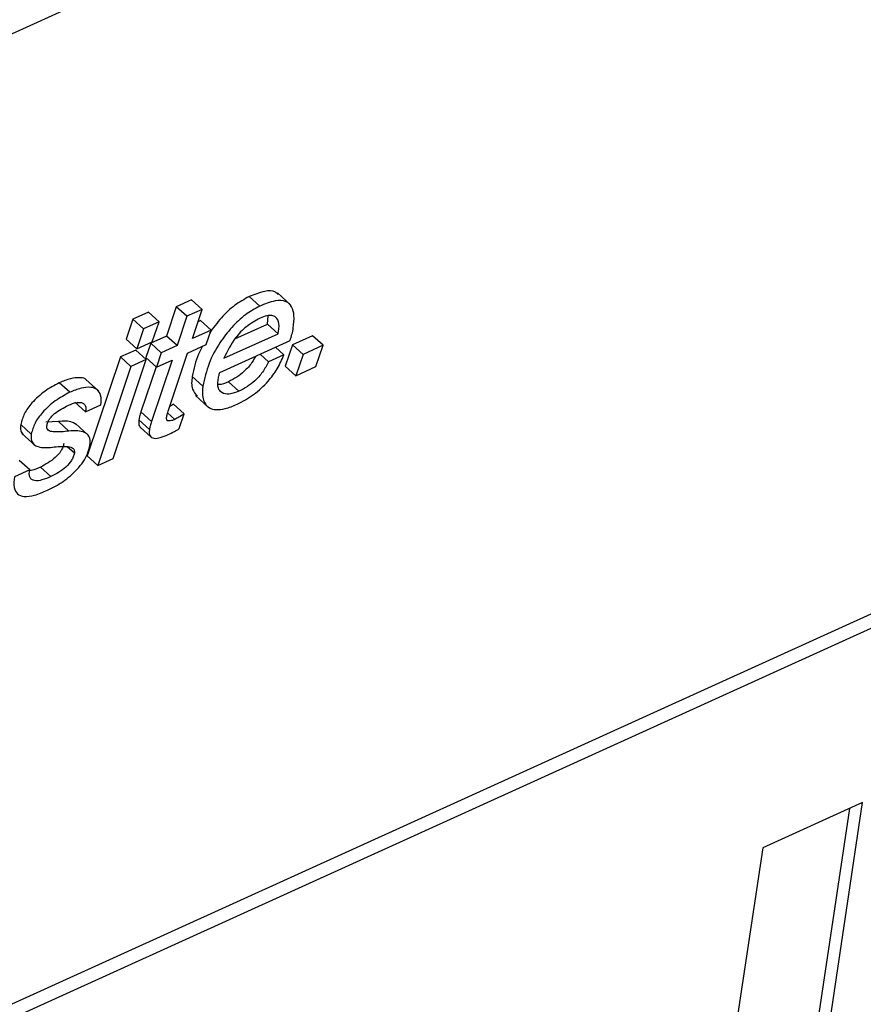
# Paper-space layout 'SHEET 2' of a CAD drawing. Units: inches. Extents: x 0.1 to 10.8, y 0.2 to 8.4.
# Drawn here: x 9.1 to 9.2, y 6.4 to 6.4 of the extents above; entities that cross this region are included whole.
import ezdxf

# ---------------------------------------------------------------- set-up
doc = ezdxf.new("R2010")
doc.units = ezdxf.units.IN
doc.header["$MEASUREMENT"] = 0

psp = doc.layouts.new('SHEET 2')

# ---------------------------------------------------------------- linework, layer by layer
at = {"color": 7, "linetype": 'Continuous', "lineweight": 25}
for p, q in [((9.08557443, 6.40714604), (9.30932949, 6.50871124)), ((8.84703856, 6.22692515), (9.31197652, 6.43796622)), ((8.84781933, 6.22621573), (9.31275729, 6.43725694)), ((9.14770243, 6.40679258), (9.14692166, 6.40750185)), ((9.1499922, 6.4068841), (9.14901622, 6.40777083)), ((9.14151869, 6.4067477), (9.14079335, 6.4045753)), ((9.14265869, 6.40726513), (9.14151869, 6.4067477)), ((9.14229946, 6.40603842), (9.14151869, 6.4067477)), ((9.14343948, 6.40655586), (9.14265869, 6.40726513)), ((9.1394576, 6.40634173), (9.13830449, 6.40581843)), ((9.14023837, 6.40563246), (9.1394576, 6.40634173)), ((9.14229946, 6.40603842), (9.14157414, 6.40386602)), ((9.14343948, 6.40655586), (9.14229946, 6.40603842)), ((9.14271415, 6.40438346), (9.14343948, 6.40655586)), ((9.1482894, 6.40546042), (9.14833454, 6.40607802)), ((9.13830449, 6.40581843), (9.13780797, 6.40434078)), ((9.13908526, 6.40510901), (9.13830449, 6.40581843)), ((9.14023837, 6.40563246), (9.13908526, 6.40510901)), ((9.13974188, 6.40415481), (9.14023837, 6.40563246)), ((9.14331451, 6.40571972), (9.14313275, 6.4056373)), ((9.14409528, 6.40501045), (9.14331451, 6.40571972)), ((9.14587141, 6.40436278), (9.1482894, 6.40546042)), ((9.14907017, 6.40475115), (9.1482894, 6.40546042)), ((9.13908526, 6.40510901), (9.13858874, 6.40363136)), ((9.14079335, 6.4045753), (9.13962583, 6.40404539)), ((9.14157414, 6.40386602), (9.14079335, 6.4045753)), ((9.14409528, 6.40501045), (9.14271415, 6.40438346)), ((9.14373499, 6.4039442), (9.14409528, 6.40501045)), ((9.14504737, 6.40292502), (9.14907017, 6.40475115)), ((9.15162476, 6.40460155), (9.15013621, 6.40392586)), ((9.15240555, 6.40389228), (9.15162476, 6.40460155)), ((9.13858874, 6.40363136), (9.13780797, 6.40434078)), ((9.13858874, 6.40363136), (9.13974188, 6.40415481)), ((9.13962583, 6.40404539), (9.13926685, 6.40297973)), ((9.1404066, 6.40333612), (9.13962583, 6.40404539)), ((9.14157414, 6.40386602), (9.1404066, 6.40333612)), ((9.14235387, 6.4033172), (9.14373499, 6.4039442)), ((9.1447408, 6.40188326), (9.14995737, 6.40425102)), ((9.15013621, 6.40392586), (9.14959983, 6.4023454)), ((9.15091698, 6.40321659), (9.15013621, 6.40392586)), ((9.15240555, 6.40389228), (9.15091698, 6.40321659)), ((9.15186918, 6.40231181), (9.15240555, 6.40389228)), ((9.13851202, 6.40353984), (9.13737199, 6.40302241)), ((9.13929279, 6.40283057), (9.13851202, 6.40353984)), ((9.1404066, 6.40333612), (9.14004762, 6.40227046)), ((9.1409057, 6.39899719), (9.14235387, 6.4033172)), ((9.1483585, 6.40266968), (9.14773044, 6.4032402)), ((9.14949852, 6.40318711), (9.1483585, 6.40266968)), ((9.14949852, 6.40318711), (9.14887045, 6.40375764)), ((9.15091698, 6.40321659), (9.1503806, 6.40163613)), ((9.13737199, 6.40302241), (9.13492114, 6.39568256)), ((9.13815278, 6.40231313), (9.13570192, 6.39497329)), ((9.13684192, 6.39549072), (9.13929279, 6.40283057)), ((9.13815278, 6.40231313), (9.13737199, 6.40302241)), ((9.13929279, 6.40283057), (9.13815278, 6.40231313)), ((9.14004762, 6.40227046), (9.13926685, 6.40297973)), ((9.14121384, 6.40279977), (9.13967897, 6.39823556)), ((9.14004762, 6.40227046), (9.14121384, 6.40279977)), ((9.1503806, 6.40163613), (9.14959983, 6.4023454)), ((9.1503806, 6.40163613), (9.15186918, 6.40231181)), ((9.1400238, 6.40229201), (9.1388982, 6.39894497)), ((9.14348832, 6.40086863), (9.14270755, 6.4015779)), ((9.13362651, 6.40040326), (9.13284573, 6.40111254)), ((9.13578592, 6.4004785), (9.13480995, 6.40136524)), ((9.14616818, 6.4004832), (9.14538741, 6.40119247)), ((9.14294038, 6.40017241), (9.14391635, 6.39928582)), ((9.1347839, 6.39895377), (9.13400313, 6.39966305)), ((9.1347839, 6.39895377), (9.13592393, 6.39947121)), ((9.14130972, 6.39952166), (9.14101473, 6.39932249)), ((9.14209051, 6.39881239), (9.14130972, 6.39952166)), ((9.13967897, 6.39823556), (9.1388982, 6.39894497)), ((9.14173745, 6.39771284), (9.14209051, 6.39881239)), ((9.13076259, 6.39730849), (9.1299818, 6.39801776)), ((9.13277714, 6.39823907), (9.13183784, 6.39819713)), ((9.13355793, 6.3975298), (9.13277714, 6.39823907)), ((9.1350116, 6.39720611), (9.13403564, 6.3980927)), ((9.13952875, 6.39764963), (9.13874796, 6.3983589)), ((9.13007427, 6.39734413), (9.13105025, 6.39645754)), ((9.13886035, 6.39779996), (9.13964112, 6.39709069)), ((9.13065083, 6.39464373), (9.12987006, 6.395353)), ((9.13570192, 6.39497329), (9.13492114, 6.39568256)), ((9.13570192, 6.39497329), (9.13684192, 6.39549072)), ((9.13065083, 6.39464373), (9.12951082, 6.3941263)), ((9.13222722, 6.39415519), (9.13144645, 6.39486446)), ((9.19240952, 6.36997732), (9.18500203, 6.36661488)), ((9.18608517, 6.33374902), (9.19145743, 6.3695451)), ((9.18686594, 6.33303975), (9.19240952, 6.36997732)), ((9.18500203, 6.36661488), (9.17945846, 6.32967731))]:
    psp.add_line(p, q, dxfattribs=at)
at = {"color": 8, "linetype": 'Continuous', "lineweight": 25}
for p, q in [((9.14141527, 6.39839762), (9.14087774, 6.39888587)), ((9.13396199, 6.39589361), (9.1334344, 6.39637291))]:
    psp.add_line(p, q, dxfattribs=at)
at = {"color": 7, "linetype": 'Continuous', "lineweight": 25}
for points, knots in [([(9.14692166, 6.40750185), (9.14655931, 6.40730058), (9.14579835, 6.4068779), (9.14480817, 6.40593764), (9.14425904, 6.40517811), (9.14397644, 6.40478723)], [0, 0, 0, 0, 0.30613998, 0.64291435, 1, 1, 1, 1]), ([(9.14908207, 6.40764719), (9.14901811, 6.407715), (9.14876636, 6.40798192), (9.14789704, 6.40789665), (9.14728885, 6.40765047), (9.14692166, 6.40750185)], [0, 0, 0, 0, 0.11890648, 0.46804773, 1, 1, 1, 1]), ([(9.14770243, 6.40679258), (9.14733958, 6.40659169), (9.14657756, 6.40616979), (9.14559599, 6.40522296), (9.14466873, 6.40402023), (9.14387583, 6.40256386), (9.14361703, 6.40143171), (9.14348832, 6.40086863)], [0, 0, 0, 0, 0.164864532, 0.346239734, 0.538524434, 0.770483945, 1, 1, 1, 1]), ([(9.15019465, 6.40516503), (9.15022918, 6.40547217), (9.15028898, 6.40600414), (9.1501538, 6.40674209), (9.14961688, 6.4072406), (9.14869482, 6.4072071), (9.14807603, 6.40694863), (9.14770243, 6.40679258)], [0, 0, 0, 0, 0.2219049, 0.38434658, 0.51667064, 0.70818997, 1, 1, 1, 1]), ([(9.14907017, 6.40475115), (9.1491169, 6.40499583), (9.14919809, 6.40542095), (9.14898012, 6.40597816), (9.14857578, 6.40612269), (9.14817219, 6.40608177), (9.14789297, 6.40596779), (9.14773114, 6.40590173)], [0, 0, 0, 0, 0.29960707, 0.52053912, 0.6377752, 0.7900647, 1, 1, 1, 1]), ([(9.14773114, 6.40590173), (9.14738081, 6.40570751), (9.1466931, 6.40532624), (9.14573844, 6.40431837), (9.14530719, 6.40344888), (9.14504737, 6.40292502)], [0, 0, 0, 0, 0.29217353, 0.57354842, 1, 1, 1, 1]), ([(9.14995737, 6.40425102), (9.15000751, 6.40440326), (9.1501062, 6.40470286), (9.15016549, 6.40501266), (9.15019465, 6.40516503)], [0, 0, 0, 0, 0.5081442, 1, 1, 1, 1]), ([(9.14347353, 6.40382554), (9.14336576, 6.40363323), (9.14297571, 6.40293719), (9.14282014, 6.4021486), (9.14270755, 6.4015779)], [0, 0, 0, 0, 0.276304658, 1, 1, 1, 1]), ([(9.14741335, 6.40309633), (9.1473249, 6.40293174), (9.14709816, 6.40250986), (9.14660882, 6.40198648), (9.14601519, 6.40151084), (9.14559819, 6.40129936), (9.14538741, 6.40119247)], [0, 0, 0, 0, 0.19741644, 0.50604555, 0.75033091, 1, 1, 1, 1]), ([(9.1460226, 6.3995133), (9.146443, 6.39973758), (9.14729412, 6.40019165), (9.14828105, 6.40112428), (9.14904551, 6.40212727), (9.1493477, 6.40283425), (9.14949852, 6.40318711)], [0, 0, 0, 0, 0.2748359, 0.55641522, 0.77860123, 1, 1, 1, 1]), ([(9.1483585, 6.40266968), (9.14822056, 6.4024073), (9.14794659, 6.40188616), (9.14739112, 6.40127616), (9.1467956, 6.40080181), (9.14637884, 6.40059017), (9.14616818, 6.4004832)], [0, 0, 0, 0, 0.28052148, 0.55717401, 0.77617377, 1, 1, 1, 1]), ([(9.14270755, 6.4015779), (9.14266201, 6.40124673), (9.14258649, 6.40069765), (9.14294276, 6.40029013), (9.14308415, 6.40012841)], [0, 0, 0, 0, 0.60314772, 1, 1, 1, 1]), ([(9.1446128, 6.40128252), (9.14463151, 6.40139349), (9.14466559, 6.40159559), (9.14471743, 6.40179386), (9.1447408, 6.40188326)], [0, 0, 0, 0, 0.54908242, 1, 1, 1, 1]), ([(9.13284573, 6.40111254), (9.1324768, 6.40091489), (9.13172824, 6.40051386), (9.13086917, 6.39971779), (9.13022625, 6.39888527), (9.13006057, 6.3982973), (9.1299818, 6.39801776)], [0, 0, 0, 0, 0.2871834, 0.58270934, 0.80160196, 1, 1, 1, 1]), ([(9.13489427, 6.40126404), (9.13488409, 6.40128126), (9.13478949, 6.4014413), (9.13429389, 6.40151213), (9.13362341, 6.40143335), (9.13312083, 6.40122603), (9.13284573, 6.40111254)], [0, 0, 0, 0, 0.027524813, 0.255814645, 0.592637582, 1, 1, 1, 1]), ([(9.14348832, 6.40086863), (9.14345595, 6.4005521), (9.14339562, 6.39996212), (9.14384266, 6.39923821), (9.14451858, 6.39908524), (9.1452278, 6.39918415), (9.1457299, 6.39939208), (9.1460226, 6.3995133)], [0, 0, 0, 0, 0.24285219, 0.45265679, 0.58127611, 0.75589747, 1, 1, 1, 1]), ([(9.14616818, 6.4004832), (9.1459335, 6.40039192), (9.1455227, 6.40023216), (9.14489251, 6.40029908), (9.14456372, 6.4007571), (9.14459486, 6.40109041), (9.1446128, 6.40128252)], [0, 0, 0, 0, 0.32864396, 0.57525075, 0.755182, 1, 1, 1, 1]), ([(9.14538741, 6.40119247), (9.14514741, 6.40106812), (9.14489613, 6.40093794), (9.14463753, 6.4009919), (9.14462593, 6.40099432)], [0, 0, 0, 0, 0.95512839, 1, 1, 1, 1]), ([(9.13362651, 6.40040326), (9.13325758, 6.40020563), (9.13250896, 6.3998046), (9.13164998, 6.39900838), (9.13100705, 6.3981759), (9.13084136, 6.39758798), (9.13076259, 6.39730849)], [0, 0, 0, 0, 0.287189014, 0.582739643, 0.801633774, 1, 1, 1, 1]), ([(9.13592393, 6.39947121), (9.13595007, 6.39971254), (9.13599439, 6.40012185), (9.1356835, 6.40065826), (9.13509759, 6.40082284), (9.13439594, 6.4007169), (9.1338987, 6.40051421), (9.13362651, 6.40040326)], [0, 0, 0, 0, 0.21569309, 0.3658169, 0.51468303, 0.73434049, 1, 1, 1, 1]), ([(9.13191814, 6.39792947), (9.13193734, 6.39801268), (9.13197636, 6.39818186), (9.13211025, 6.39841446), (9.13228425, 6.39863061), (9.13271462, 6.39903812), (9.13316162, 6.39926722), (9.13352156, 6.3994517)], [0, 0, 0, 0, 0.111400282, 0.22649919, 0.347624539, 0.474701825, 1, 1, 1, 1]), ([(9.13352156, 6.3994517), (9.13371962, 6.3995314), (9.13405871, 6.39966783), (9.13452904, 6.39967404), (9.13476334, 6.39947215), (9.13482858, 6.39922754), (9.13480018, 6.39905354), (9.1347839, 6.39895377)], [0, 0, 0, 0, 0.35277867, 0.60395285, 0.71222342, 0.83500516, 1, 1, 1, 1]), ([(9.1388982, 6.39894497), (9.1388621, 6.398833), (9.13880007, 6.39864061), (9.13876332, 6.39844194), (9.13874796, 6.3983589)], [0, 0, 0, 0, 0.58205048, 1, 1, 1, 1]), ([(9.14079911, 6.3985393), (9.14081684, 6.39862424), (9.14084888, 6.39877769), (9.14088816, 6.39892944), (9.1409057, 6.39899719)], [0, 0, 0, 0, 0.55357709, 1, 1, 1, 1]), ([(9.14209051, 6.39881239), (9.14196718, 6.39872388), (9.1417519, 6.3985694), (9.14151602, 6.39844903), (9.14141527, 6.39839762)], [0, 0, 0, 0, 0.5729038, 1, 1, 1, 1]), ([(9.1299818, 6.39801776), (9.12996383, 6.39785493), (9.12993274, 6.39757315), (9.13010221, 6.39735095), (9.13017375, 6.39725715)], [0, 0, 0, 0, 0.5778673, 1, 1, 1, 1]), ([(9.13355793, 6.3975298), (9.13317453, 6.39748463), (9.13266536, 6.39742464), (9.13205292, 6.39751991), (9.13190265, 6.39773979), (9.13191263, 6.39786199), (9.13191814, 6.39792947)], [0, 0, 0, 0, 0.612779521, 0.813805409, 0.897182291, 1, 1, 1, 1]), ([(9.13413223, 6.3980028), (9.1340306, 6.39806614), (9.13362882, 6.39831652), (9.13314132, 6.39827219), (9.13277714, 6.39823907)], [0, 0, 0, 0, 0.25297221, 1, 1, 1, 1]), ([(9.13874796, 6.3983589), (9.13873887, 6.39826771), (9.1387231, 6.39810945), (9.1387618, 6.39790316), (9.13884019, 6.39783211), (9.1388674, 6.39780744)], [0, 0, 0, 0, 0.47017806, 0.81605852, 1, 1, 1, 1]), ([(9.13967897, 6.39823556), (9.13964286, 6.39812363), (9.13958081, 6.3979313), (9.1395441, 6.39773267), (9.13952875, 6.39764963)], [0, 0, 0, 0, 0.58195689, 1, 1, 1, 1]), ([(9.14141527, 6.39839762), (9.14133314, 6.39836315), (9.14118679, 6.39830171), (9.14099976, 6.39826593), (9.14087875, 6.39829238), (9.14081594, 6.39834666), (9.14078844, 6.39843624), (9.14079522, 6.39850173), (9.14079911, 6.3985393)], [0, 0, 0, 0, 0.32365597, 0.57673958, 0.67410878, 0.76247392, 0.86373942, 1, 1, 1, 1]), ([(9.13076259, 6.39730849), (9.13074784, 6.39714946), (9.13072203, 6.39687125), (9.13093661, 6.39650939), (9.13149459, 6.39626394), (9.13197228, 6.39630347), (9.13232939, 6.39633302)], [0, 0, 0, 0, 0.21009485, 0.36756578, 0.52721174, 1, 1, 1, 1]), ([(9.13511375, 6.39648936), (9.13512926, 6.39665446), (9.13515633, 6.39694248), (9.13494429, 6.39731911), (9.13439098, 6.39758229), (9.13391315, 6.39755219), (9.13355793, 6.3975298)], [0, 0, 0, 0, 0.21589276, 0.37663727, 0.53659709, 1, 1, 1, 1]), ([(9.13952875, 6.39764963), (9.13951875, 6.39755746), (9.13950139, 6.3973975), (9.13955304, 6.39717948), (9.139685, 6.39703799), (9.13995668, 6.39696133), (9.14038966, 6.39704596), (9.14072771, 6.39718882), (9.14092132, 6.39727065)], [0, 0, 0, 0, 0.14328158, 0.24868455, 0.33633515, 0.42900115, 0.67297129, 1, 1, 1, 1]), ([(9.14092132, 6.39727065), (9.14107437, 6.39734418), (9.14135363, 6.39747835), (9.14161798, 6.39763985), (9.14173745, 6.39771284)], [0, 0, 0, 0, 0.54803247, 1, 1, 1, 1]), ([(9.13318122, 6.39660288), (9.13315967, 6.39650807), (9.13311584, 6.39631527), (9.13291691, 6.39595209), (9.13255398, 6.39555041), (9.13202988, 6.39515801), (9.1316383, 6.39496099), (9.13144645, 6.39486446)], [0, 0, 0, 0, 0.11421098, 0.23225915, 0.48354709, 0.74697135, 1, 1, 1, 1]), ([(9.13197421, 6.39313645), (9.13236497, 6.39334064), (9.13316551, 6.39375894), (9.13403915, 6.39450998), (9.13461782, 6.39523266), (9.13496181, 6.395834), (9.1350636, 6.39627306), (9.13511375, 6.39648936)], [0, 0, 0, 0, 0.27745494, 0.56840124, 0.71719103, 0.860669, 1, 1, 1, 1]), ([(9.13396199, 6.39589361), (9.13394045, 6.3957988), (9.13389664, 6.39560599), (9.13369767, 6.39524283), (9.13333475, 6.39484115), (9.13281066, 6.39444872), (9.13241908, 6.39425171), (9.13222722, 6.39415519)], [0, 0, 0, 0, 0.11420883, 0.2322601, 0.48354753, 0.74696551, 1, 1, 1, 1]), ([(9.13232939, 6.39633302), (9.13271249, 6.39637863), (9.13322228, 6.39643934), (9.13383455, 6.39632141), (9.13397864, 6.39609085), (9.13396793, 6.39596392), (9.13396199, 6.39589361)], [0, 0, 0, 0, 0.60661739, 0.80722, 0.89321693, 1, 1, 1, 1]), ([(9.13222722, 6.39415519), (9.13200605, 6.39406275), (9.13161708, 6.39390017), (9.13111624, 6.39381113), (9.13080184, 6.39390854), (9.13065266, 6.39408138), (9.13060371, 6.39434373), (9.13063356, 6.39453378), (9.13065083, 6.39464373)], [0, 0, 0, 0, 0.32027569, 0.56324339, 0.65616805, 0.74456706, 0.85223157, 1, 1, 1, 1]), ([(9.13144645, 6.39486446), (9.13122677, 6.39475521), (9.13096963, 6.39462734), (9.13068824, 6.3946067), (9.13064725, 6.39460369)], [0, 0, 0, 0, 0.85436694, 1, 1, 1, 1]), ([(9.12951082, 6.3941263), (9.12947777, 6.39386399), (9.12942249, 6.39342524), (9.12969563, 6.39282179), (9.13031918, 6.39262383), (9.13109406, 6.39277007), (9.13165534, 6.39300372), (9.13197421, 6.39313645)], [0, 0, 0, 0, 0.21579257, 0.36094717, 0.49943669, 0.71563253, 1, 1, 1, 1])]:
    psp.add_open_spline(points, degree=3, knots=knots, dxfattribs=at)

doc.saveas('drawing.dxf')
